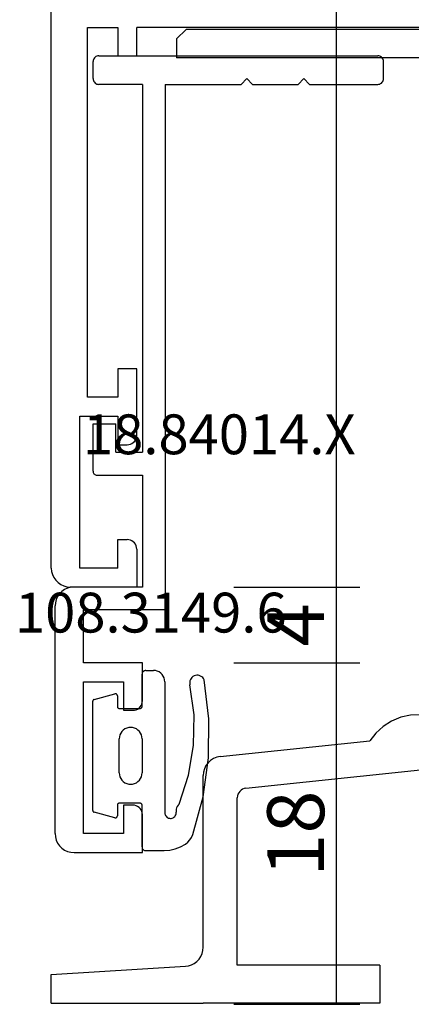
# Model space of a CAD drawing. Units: millimetres. Extents: x 0 to 1688, y -3081 to -50.
# Drawn here: x 1491 to 1512, y -2470 to -2418 of the extents above; entities that cross this region are included whole.
import ezdxf
from ezdxf.enums import TextEntityAlignment as Align

# ---------------------------------------------------------------- set-up
doc = ezdxf.new("R2010")
doc.units = ezdxf.units.MM
doc.header["$PDMODE"] = 3
doc.header["$PDSIZE"] = -0.5
for name, color, linetype in [('CrossSectionsDim', 3, 'Continuous'), ('CrossSectionsGums', 1, 'Continuous'), ('CrossSectionsProfils', 7, 'Continuous'), ('CrossSectionsTexts', 3, 'Continuous')]:
    doc.layers.add(name, color=color, linetype=linetype)
doc.styles.add('CrossSection', font='simplex.shx', dxfattribs={"height": 3})
doc.styles.get("Standard").update_dxf_attribs({"font": 'complex.shx', "height": 60})
doc.dimstyles.new('CrossSection', dxfattribs={"dimtxt": 3, "dimasz": 3, "dimexe": 1.25, "dimexo": 0.625, "dimtad": 1, "dimdec": 1, "dimtxsty": 'CrossSection', "dimblk": 'NONE', "dimcen": 2.5, "dimclrd": 256, "dimclre": 256, "dimadec": 0, "dimazin": 2, "dimtfac": 1, "dimtdec": 4, "dimtofl": 0, "dimtmove": 0, "dimatfit": 3, "dimfxl": 1, "dimtolj": 1, "dimtzin": 0, "dimarcsym": 0})

# ---------------------------------------------------------------- blocks, each defined once
blk = doc.blocks.new('18_84018_X', base_point=(2109.755, 3162.405))
at = {"layer": 'CrossSectionsProfils'}
for p, q in [((2127.686, 3177.338), (2127.242, 3177.059)), ((2128.172, 3177.536), (2127.686, 3177.338)), ((2128.685, 3177.646), (2128.172, 3177.536)), ((2129.21, 3177.664), (2128.685, 3177.646)), ((2127.242, 3177.059), (2126.853, 3176.706)), ((2118.65, 3175.463), (2126.532, 3176.291)), ((2126.853, 3176.706), (2126.532, 3176.291)), ((2118.146, 3175.262), (2118.012, 3175.138)), ((2118.301, 3175.359), (2118.146, 3175.262)), ((2118.471, 3175.427), (2118.301, 3175.359)), ((2118.65, 3175.463), (2118.471, 3175.427)), ((2117.821, 3174.827), (2117.772, 3174.651)), ((2117.902, 3174.991), (2117.821, 3174.827)), ((2118.012, 3175.138), (2117.902, 3174.991)), ((2120.003, 3173.795), (2129.203, 3174.762)), ((2117.772, 3174.651), (2117.755, 3174.468)), ((2117.755, 3165.409), (2117.755, 3174.468)), ((2119.751, 3173.695), (2119.683, 3173.632)), ((2119.828, 3173.743), (2119.751, 3173.695)), ((2119.913, 3173.777), (2119.828, 3173.743)), ((2120.003, 3173.795), (2119.913, 3173.777)), ((2119.563, 3173.389), (2119.555, 3173.298)), ((2119.555, 3164.468), (2119.555, 3173.298)), ((2119.588, 3173.477), (2119.563, 3173.389)), ((2119.629, 3173.559), (2119.588, 3173.477)), ((2119.683, 3173.632), (2119.629, 3173.559)), ((2117.741, 3165.242), (2117.755, 3165.409)), ((2117.538, 3164.787), (2117.631, 3164.926)), ((2117.631, 3164.926), (2117.699, 3165.079)), ((2117.699, 3165.079), (2117.741, 3165.242)), ((2109.755, 3163.975), (2116.817, 3164.41)), ((2116.817, 3164.41), (2116.982, 3164.435)), ((2116.982, 3164.435), (2117.142, 3164.486)), ((2117.142, 3164.486), (2117.29, 3164.564)), ((2117.29, 3164.564), (2117.424, 3164.665)), ((2117.424, 3164.665), (2117.538, 3164.787)), ((2127.055, 3164.468), (2119.555, 3164.468)), ((2127.055, 3164.468), (2127.055, 3162.468)), ((2109.755, 3162.468), (2109.755, 3163.975)), ((2109.755, 3162.468), (2117.755, 3162.468)), ((2127.055, 3162.468), (2117.755, 3162.468))]:
    blk.add_line(p, q, dxfattribs=at)
blk = doc.blocks.new('18_34652_X', base_point=(2211.541, 1171.17))
at = {"layer": 'CrossSectionsProfils'}
for p, q in [((2211.541, 1172.17), (2211.541, 1297.27)), ((2213.441, 1181.17), (2213.441, 1200.67)), ((2213.441, 1200.67), (2215.041, 1200.67)), ((2215.041, 1200.67), (2215.041, 1199.17)), ((2216.041, 1199.17), (2216.041, 1200.67)), ((2235.442, 1200.67), (2216.041, 1200.67)), ((2215.041, 1199.17), (2216.041, 1199.17)), ((2216.041, 1182.67), (2215.041, 1182.67)), ((2215.041, 1182.67), (2215.041, 1181.17)), ((2216.041, 1179.17), (2216.041, 1182.67)), ((2215.041, 1181.17), (2213.441, 1181.17)), ((2213.041, 1172.17), (2213.041, 1180.17)), ((2213.041, 1180.17), (2215.041, 1180.17)), ((2215.041, 1180.17), (2215.041, 1178.67)), ((2215.863, 1178.787), (2215.925, 1178.848)), ((2215.925, 1178.848), (2215.975, 1178.92)), ((2215.975, 1178.92), (2216.011, 1178.999)), ((2216.011, 1178.999), (2216.034, 1179.083)), ((2216.034, 1179.083), (2216.041, 1179.17)), ((2215.041, 1178.67), (2215.541, 1178.67)), ((2215.541, 1178.67), (2215.628, 1178.677)), ((2215.628, 1178.677), (2215.713, 1178.7)), ((2215.713, 1178.7), (2215.791, 1178.737)), ((2215.791, 1178.737), (2215.863, 1178.787)), ((2215.041, 1173.67), (2215.541, 1173.67)), ((2215.041, 1172.17), (2215.041, 1173.67)), ((2215.628, 1173.662), (2215.541, 1173.67)), ((2215.713, 1173.64), (2215.628, 1173.662)), ((2215.791, 1173.603), (2215.713, 1173.64)), ((2215.863, 1173.553), (2215.791, 1173.603)), ((2215.925, 1173.491), (2215.863, 1173.553)), ((2215.975, 1173.42), (2215.925, 1173.491)), ((2216.011, 1173.341), (2215.975, 1173.42)), ((2216.034, 1173.256), (2216.011, 1173.341)), ((2216.041, 1173.17), (2216.034, 1173.256)), ((2216.041, 1173.17), (2216.041, 1171.17)), ((2211.541, 1172.17), (2211.557, 1171.996)), ((2215.041, 1172.17), (2213.041, 1172.17)), ((2211.557, 1171.996), (2211.602, 1171.828)), ((2211.602, 1171.828), (2211.675, 1171.67)), ((2211.675, 1171.67), (2211.775, 1171.527)), ((2211.775, 1171.527), (2211.899, 1171.404)), ((2211.899, 1171.404), (2212.041, 1171.304)), ((2212.041, 1171.304), (2212.199, 1171.23)), ((2212.199, 1171.23), (2212.368, 1171.185)), ((2212.368, 1171.185), (2212.541, 1171.17)), ((2216.041, 1171.17), (2212.541, 1171.17))]:
    blk.add_line(p, q, dxfattribs=at)
blk = doc.blocks.new('18_84014_X_TEXT', base_point=(-0.2, -2420))
at = {"layer": 'CrossSectionsTexts'}
blk.add_text('18.84014.X', height=2.1, dxfattribs=at).set_placement((-68.15, -2441), align=Align.CENTER)
blk = doc.blocks.new('18_84014_X', base_point=(3500.84, 895.964))
at = {"layer": 'CrossSectionsProfils'}
for p, q in [((3426.437, 895.946), (3426.39, 895.924)), ((3426.488, 895.96), (3426.437, 895.946)), ((3426.54, 895.964), (3426.488, 895.96)), ((3426.54, 895.964), (3441.24, 895.964)), ((3441.292, 895.96), (3441.24, 895.964)), ((3441.343, 895.946), (3441.292, 895.96)), ((3441.39, 895.924), (3441.343, 895.946)), ((3426.245, 895.716), (3426.24, 895.664)), ((3426.24, 894.764), (3426.24, 895.664)), ((3426.258, 895.767), (3426.245, 895.716)), ((3426.28, 895.814), (3426.258, 895.767)), ((3426.31, 895.857), (3426.28, 895.814)), ((3426.347, 895.894), (3426.31, 895.857)), ((3426.39, 895.924), (3426.347, 895.894)), ((3441.433, 895.894), (3441.39, 895.924)), ((3441.47, 895.857), (3441.433, 895.894)), ((3441.5, 895.814), (3441.47, 895.857)), ((3441.522, 895.767), (3441.5, 895.814)), ((3441.535, 895.716), (3441.522, 895.767)), ((3441.54, 895.664), (3441.535, 895.716)), ((3441.54, 894.764), (3441.54, 895.664)), ((3426.24, 894.764), (3426.245, 894.712)), ((3426.245, 894.712), (3426.258, 894.662)), ((3426.258, 894.662), (3426.28, 894.614)), ((3426.28, 894.614), (3426.31, 894.571)), ((3426.31, 894.571), (3426.347, 894.534)), ((3426.347, 894.534), (3426.39, 894.504)), ((3426.39, 894.504), (3426.437, 894.482)), ((3426.437, 894.482), (3426.488, 894.469)), ((3426.488, 894.469), (3426.54, 894.464)), ((3428.84, 894.464), (3426.54, 894.464)), ((3428.84, 894.464), (3428.84, 875.064)), ((3430.04, 894.464), (3430.04, 866.764)), ((3430.04, 894.464), (3434.04, 894.464)), ((3434.34, 894.764), (3434.04, 894.464)), ((3434.34, 894.764), (3434.64, 894.464)), ((3434.64, 894.464), (3437.04, 894.464)), ((3437.34, 894.764), (3437.04, 894.464)), ((3437.34, 894.764), (3437.64, 894.464)), ((3437.64, 894.464), (3441.24, 894.464)), ((3441.24, 894.464), (3441.292, 894.469)), ((3441.292, 894.469), (3441.343, 894.482)), ((3441.343, 894.482), (3441.39, 894.504)), ((3441.39, 894.504), (3441.433, 894.534)), ((3441.433, 894.534), (3441.47, 894.571)), ((3441.47, 894.571), (3441.5, 894.614)), ((3441.5, 894.614), (3441.522, 894.662)), ((3441.522, 894.662), (3441.535, 894.712)), ((3441.535, 894.712), (3441.54, 894.764)), ((3426.24, 874.064), (3426.24, 876.564)), ((3426.24, 876.564), (3427.44, 876.564)), ((3427.44, 875.064), (3427.44, 876.564)), ((3427.44, 875.064), (3428.84, 875.064)), ((3426.24, 874.064), (3426.243, 874.03)), ((3426.243, 874.03), (3426.252, 873.996)), ((3426.252, 873.996), (3426.267, 873.964)), ((3426.267, 873.964), (3426.287, 873.936)), ((3426.287, 873.936), (3426.311, 873.911)), ((3426.311, 873.911), (3426.34, 873.891)), ((3426.34, 873.891), (3426.372, 873.876)), ((3426.372, 873.876), (3426.405, 873.867)), ((3426.405, 873.867), (3426.44, 873.864)), ((3426.44, 873.864), (3428.84, 873.864)), ((3428.84, 873.864), (3428.84, 867.964)), ((3425.066, 867.949), (3424.898, 867.904)), ((3425.24, 867.964), (3425.066, 867.949)), ((3428.84, 867.964), (3425.24, 867.964)), ((3424.374, 867.464), (3424.3, 867.306)), ((3424.474, 867.607), (3424.374, 867.464)), ((3424.597, 867.73), (3424.474, 867.607)), ((3424.74, 867.83), (3424.597, 867.73)), ((3424.898, 867.904), (3424.74, 867.83)), ((3424.255, 867.138), (3424.24, 866.964)), ((3424.24, 854.964), (3424.24, 866.964)), ((3424.3, 867.306), (3424.255, 867.138)), ((3425.74, 863.964), (3425.74, 866.764)), ((3430.04, 866.764), (3425.74, 866.764)), ((3428.84, 863.964), (3425.74, 863.964)), ((3428.84, 861.964), (3428.84, 863.964)), ((3425.74, 862.964), (3427.84, 862.964)), ((3425.74, 854.964), (3425.74, 862.964)), ((3427.84, 862.964), (3427.84, 861.464)), ((3428.723, 861.643), (3428.773, 861.714)), ((3428.773, 861.714), (3428.81, 861.793)), ((3428.81, 861.793), (3428.832, 861.877)), ((3428.832, 861.877), (3428.84, 861.964)), ((3427.84, 861.464), (3428.34, 861.464)), ((3428.34, 861.464), (3428.427, 861.472)), ((3428.427, 861.472), (3428.511, 861.494)), ((3428.511, 861.494), (3428.59, 861.531)), ((3428.59, 861.531), (3428.661, 861.581)), ((3428.661, 861.581), (3428.723, 861.643)), ((3427.84, 856.464), (3427.84, 854.964)), ((3428.34, 856.464), (3427.84, 856.464)), ((3428.427, 856.457), (3428.34, 856.464)), ((3428.511, 856.434), (3428.427, 856.457)), ((3428.59, 856.397), (3428.511, 856.434)), ((3428.661, 856.347), (3428.59, 856.397)), ((3428.723, 856.286), (3428.661, 856.347)), ((3428.773, 856.214), (3428.723, 856.286)), ((3428.81, 856.135), (3428.773, 856.214)), ((3428.832, 856.051), (3428.81, 856.135)), ((3428.84, 855.964), (3428.832, 856.051)), ((3428.84, 853.964), (3428.84, 855.964)), ((3424.24, 854.964), (3424.255, 854.791)), ((3427.84, 854.964), (3425.74, 854.964)), ((3424.255, 854.791), (3424.3, 854.622)), ((3424.3, 854.622), (3424.374, 854.464)), ((3424.374, 854.464), (3424.474, 854.321)), ((3424.474, 854.321), (3424.597, 854.198)), ((3424.597, 854.198), (3424.74, 854.098)), ((3424.74, 854.098), (3424.898, 854.025)), ((3424.898, 854.025), (3425.066, 853.979)), ((3425.066, 853.979), (3425.24, 853.964)), ((3425.24, 853.964), (3428.84, 853.964))]:
    blk.add_line(p, q, dxfattribs=at)
blk = doc.blocks.new('108_3149_6_TEXT_3', base_point=(-74.8, -2452.4))
at = {"layer": 'CrossSectionsTexts'}
blk.add_text('108.3149.6', height=2.1, dxfattribs=at).set_placement((-71.759, -2450.4), align=Align.CENTER)
blk = doc.blocks.new('108_3149_6', base_point=(-4173.06, 1040.18))
at = {"layer": 'CrossSectionsGums', "color": 252, "true_color": 0x848484}
for p, q in [((-4181.714, 1045.428), (-4179.72, 1045.973)), ((-4179.72, 1045.973), (-4177.673, 1046.259)), ((-4177.673, 1046.259), (-4175.607, 1046.28)), ((-4175.607, 1046.28), (-4173.554, 1046.036)), ((-4173.554, 1046.036), (-4173.492, 1046.002)), ((-4173.492, 1046.002), (-4173.437, 1045.958)), ((-4173.437, 1045.958), (-4173.39, 1045.905)), ((-4178.586, 1045.211), (-4177.007, 1045.476)), ((-4177.007, 1045.476), (-4175.405, 1045.5)), ((-4175.405, 1045.5), (-4173.818, 1045.282)), ((-4173.383, 1045.442), (-4173.427, 1045.387)), ((-4173.39, 1045.905), (-4173.353, 1045.845)), ((-4173.348, 1045.503), (-4173.383, 1045.442)), ((-4173.353, 1045.845), (-4173.328, 1045.779)), ((-4173.324, 1045.57), (-4173.348, 1045.503)), ((-4173.328, 1045.779), (-4173.314, 1045.71)), ((-4173.313, 1045.639), (-4173.324, 1045.57)), ((-4173.314, 1045.71), (-4173.313, 1045.639)), ((-4182.365, 1044.785), (-4182.217, 1045.042)), ((-4182.217, 1045.042), (-4182.117, 1045.168)), ((-4182.117, 1045.168), (-4181.997, 1045.276)), ((-4181.997, 1045.276), (-4181.862, 1045.364)), ((-4181.862, 1045.364), (-4181.714, 1045.428)), ((-4180.108, 1044.711), (-4178.586, 1045.211)), ((-4173.749, 1045.27), (-4173.818, 1045.282)), ((-4173.678, 1045.27), (-4173.749, 1045.27)), ((-4173.609, 1045.282), (-4173.678, 1045.27)), ((-4173.542, 1045.306), (-4173.609, 1045.282)), ((-4173.481, 1045.341), (-4173.542, 1045.306)), ((-4173.427, 1045.387), (-4173.481, 1045.341)), ((-4182.538, 1044.219), (-4182.472, 1044.508)), ((-4182.472, 1044.508), (-4182.365, 1044.785)), ((-4180.845, 1044.354), (-4180.826, 1044.401)), ((-4180.826, 1044.401), (-4180.798, 1044.444)), ((-4180.798, 1044.444), (-4180.763, 1044.482)), ((-4180.763, 1044.482), (-4180.723, 1044.513)), ((-4180.723, 1044.513), (-4180.677, 1044.537)), ((-4180.677, 1044.537), (-4180.628, 1044.553)), ((-4180.628, 1044.553), (-4180.578, 1044.561)), ((-4180.578, 1044.561), (-4180.526, 1044.559)), ((-4180.449, 1044.552), (-4180.526, 1044.559)), ((-4180.372, 1044.559), (-4180.449, 1044.552)), ((-4180.297, 1044.579), (-4180.372, 1044.559)), ((-4180.227, 1044.612), (-4180.297, 1044.579)), ((-4180.163, 1044.656), (-4180.227, 1044.612)), ((-4180.108, 1044.711), (-4180.163, 1044.656)), ((-4182.56, 1043.923), (-4182.538, 1044.219)), ((-4182.56, 1042.961), (-4182.56, 1043.923)), ((-4180.86, 1044.252), (-4180.857, 1044.304)), ((-4180.854, 1044.201), (-4180.86, 1044.252)), ((-4180.857, 1044.304), (-4180.845, 1044.354)), ((-4180.84, 1044.152), (-4180.854, 1044.201)), ((-4180.817, 1044.106), (-4180.84, 1044.152)), ((-4180.787, 1044.065), (-4180.817, 1044.106)), ((-4180.75, 1044.029), (-4180.787, 1044.065)), ((-4180.708, 1044), (-4180.75, 1044.029)), ((-4180.661, 1043.979), (-4180.708, 1044)), ((-4180.611, 1043.966), (-4180.661, 1043.979)), ((-4180.56, 1043.961), (-4180.611, 1043.966)), ((-4173.844, 1043.961), (-4180.56, 1043.961)), ((-4173.823, 1043.962), (-4173.844, 1043.963)), ((-4173.844, 1043.961), (-4173.844, 1043.963)), ((-4173.802, 1043.962), (-4173.823, 1043.962)), ((-4173.781, 1043.961), (-4173.802, 1043.962)), ((-4173.76, 1043.961), (-4173.781, 1043.961)), ((-4173.66, 1043.961), (-4173.76, 1043.961)), ((-4173.66, 1043.961), (-4173.556, 1043.952)), ((-4173.556, 1043.952), (-4173.455, 1043.925)), ((-4173.455, 1043.925), (-4173.36, 1043.881)), ((-4173.36, 1043.881), (-4173.274, 1043.821)), ((-4173.274, 1043.821), (-4173.2, 1043.747)), ((-4173.2, 1043.747), (-4173.14, 1043.661)), ((-4173.14, 1043.661), (-4173.096, 1043.566)), ((-4173.096, 1043.566), (-4173.069, 1043.465)), ((-4173.069, 1043.465), (-4173.06, 1043.361)), ((-4182.557, 1042.926), (-4182.56, 1042.961)), ((-4182.548, 1042.893), (-4182.557, 1042.926)), ((-4182.533, 1042.861), (-4182.548, 1042.893)), ((-4182.513, 1042.833), (-4182.533, 1042.861)), ((-4173.087, 1042.861), (-4173.107, 1042.833)), ((-4173.072, 1042.893), (-4173.087, 1042.861)), ((-4173.063, 1042.926), (-4173.072, 1042.893)), ((-4173.06, 1042.961), (-4173.063, 1042.926)), ((-4173.06, 1042.961), (-4173.06, 1043.361)), ((-4182.489, 1042.808), (-4182.513, 1042.833)), ((-4182.46, 1042.788), (-4182.489, 1042.808)), ((-4182.428, 1042.773), (-4182.46, 1042.788)), ((-4182.395, 1042.764), (-4182.428, 1042.773)), ((-4182.36, 1042.761), (-4182.395, 1042.764)), ((-4182.36, 1042.761), (-4180.16, 1042.761)), ((-4180.16, 1042.761), (-4180.143, 1042.76)), ((-4180.143, 1042.76), (-4180.126, 1042.755)), ((-4180.126, 1042.755), (-4180.11, 1042.748)), ((-4180.11, 1042.748), (-4180.096, 1042.738)), ((-4180.096, 1042.738), (-4180.083, 1042.725)), ((-4180.083, 1042.725), (-4180.073, 1042.711)), ((-4180.073, 1042.711), (-4180.066, 1042.695)), ((-4180.066, 1042.695), (-4180.062, 1042.679)), ((-4180.062, 1042.679), (-4180.06, 1042.661)), ((-4180.06, 1042.661), (-4180.06, 1041.561)), ((-4179.051, 1042.265), (-4179.024, 1042.366)), ((-4179.024, 1042.366), (-4178.98, 1042.461)), ((-4178.98, 1042.461), (-4178.92, 1042.547)), ((-4178.92, 1042.547), (-4178.846, 1042.621)), ((-4178.846, 1042.621), (-4178.76, 1042.681)), ((-4178.76, 1042.681), (-4178.665, 1042.725)), ((-4178.665, 1042.725), (-4178.564, 1042.752)), ((-4178.564, 1042.752), (-4178.46, 1042.761)), ((-4176.66, 1042.761), (-4178.46, 1042.761)), ((-4176.66, 1042.761), (-4176.556, 1042.752)), ((-4176.556, 1042.752), (-4176.455, 1042.725)), ((-4176.455, 1042.725), (-4176.36, 1042.681)), ((-4176.36, 1042.681), (-4176.274, 1042.621)), ((-4176.274, 1042.621), (-4176.2, 1042.547)), ((-4176.2, 1042.547), (-4176.14, 1042.461)), ((-4176.14, 1042.461), (-4176.096, 1042.366)), ((-4176.096, 1042.366), (-4176.069, 1042.265)), ((-4175.06, 1042.661), (-4175.059, 1042.679)), ((-4175.06, 1041.561), (-4175.06, 1042.661)), ((-4175.059, 1042.679), (-4175.054, 1042.695)), ((-4175.054, 1042.695), (-4175.047, 1042.711)), ((-4175.047, 1042.711), (-4175.037, 1042.725)), ((-4175.037, 1042.725), (-4175.024, 1042.738)), ((-4175.024, 1042.738), (-4175.01, 1042.748)), ((-4175.01, 1042.748), (-4174.994, 1042.755)), ((-4174.994, 1042.755), (-4174.977, 1042.76)), ((-4174.977, 1042.76), (-4174.96, 1042.761)), ((-4174.96, 1042.761), (-4173.26, 1042.761)), ((-4173.225, 1042.764), (-4173.26, 1042.761)), ((-4173.192, 1042.773), (-4173.225, 1042.764)), ((-4173.16, 1042.788), (-4173.192, 1042.773)), ((-4173.131, 1042.808), (-4173.16, 1042.788)), ((-4173.107, 1042.833), (-4173.131, 1042.808)), ((-4179.06, 1042.161), (-4179.051, 1042.265)), ((-4179.051, 1042.057), (-4179.06, 1042.161)), ((-4179.024, 1041.956), (-4179.051, 1042.057)), ((-4178.98, 1041.861), (-4179.024, 1041.956)), ((-4178.92, 1041.775), (-4178.98, 1041.861)), ((-4176.14, 1041.861), (-4176.2, 1041.775)), ((-4176.096, 1041.956), (-4176.14, 1041.861)), ((-4176.069, 1042.057), (-4176.096, 1041.956)), ((-4176.069, 1042.265), (-4176.06, 1042.161)), ((-4176.06, 1042.161), (-4176.069, 1042.057)), ((-4180.829, 1041.372), (-4180.826, 1041.39)), ((-4180.829, 1041.353), (-4180.829, 1041.372)), ((-4180.826, 1041.335), (-4180.829, 1041.353)), ((-4180.826, 1041.39), (-4180.819, 1041.407)), ((-4180.826, 1041.335), (-4180.532, 1040.235)), ((-4180.819, 1041.407), (-4180.809, 1041.422)), ((-4180.809, 1041.422), (-4180.797, 1041.435)), ((-4180.797, 1041.435), (-4180.782, 1041.446)), ((-4180.782, 1041.446), (-4180.766, 1041.454)), ((-4180.766, 1041.454), (-4180.748, 1041.459)), ((-4180.748, 1041.459), (-4180.73, 1041.461)), ((-4180.16, 1041.461), (-4180.73, 1041.461)), ((-4180.143, 1041.463), (-4180.16, 1041.461)), ((-4180.126, 1041.467), (-4180.143, 1041.463)), ((-4180.11, 1041.475), (-4180.126, 1041.467)), ((-4180.096, 1041.485), (-4180.11, 1041.475)), ((-4180.083, 1041.497), (-4180.096, 1041.485)), ((-4180.073, 1041.511), (-4180.083, 1041.497)), ((-4180.066, 1041.527), (-4180.073, 1041.511)), ((-4180.062, 1041.544), (-4180.066, 1041.527)), ((-4180.06, 1041.561), (-4180.062, 1041.544)), ((-4178.846, 1041.702), (-4178.92, 1041.775)), ((-4178.76, 1041.642), (-4178.846, 1041.702)), ((-4178.665, 1041.597), (-4178.76, 1041.642)), ((-4178.564, 1041.57), (-4178.665, 1041.597)), ((-4178.46, 1041.561), (-4178.564, 1041.57)), ((-4178.46, 1041.561), (-4176.66, 1041.561)), ((-4176.556, 1041.57), (-4176.66, 1041.561)), ((-4176.455, 1041.597), (-4176.556, 1041.57)), ((-4176.36, 1041.642), (-4176.455, 1041.597)), ((-4176.274, 1041.702), (-4176.36, 1041.642)), ((-4176.2, 1041.775), (-4176.274, 1041.702)), ((-4175.059, 1041.544), (-4175.06, 1041.561)), ((-4175.054, 1041.527), (-4175.059, 1041.544)), ((-4175.047, 1041.511), (-4175.054, 1041.527)), ((-4175.037, 1041.497), (-4175.047, 1041.511)), ((-4175.024, 1041.485), (-4175.037, 1041.497)), ((-4175.01, 1041.475), (-4175.024, 1041.485)), ((-4174.994, 1041.467), (-4175.01, 1041.475)), ((-4174.977, 1041.463), (-4174.994, 1041.467)), ((-4174.96, 1041.461), (-4174.977, 1041.463)), ((-4174.39, 1041.461), (-4174.96, 1041.461)), ((-4174.589, 1040.235), (-4174.294, 1041.335)), ((-4174.39, 1041.461), (-4174.374, 1041.46)), ((-4174.374, 1041.46), (-4174.358, 1041.456)), ((-4174.358, 1041.456), (-4174.342, 1041.449)), ((-4174.342, 1041.449), (-4174.329, 1041.44)), ((-4174.329, 1041.44), (-4174.316, 1041.428)), ((-4174.316, 1041.428), (-4174.306, 1041.415)), ((-4174.306, 1041.415), (-4174.298, 1041.401)), ((-4174.298, 1041.401), (-4174.293, 1041.385)), ((-4174.291, 1041.352), (-4174.294, 1041.335)), ((-4174.293, 1041.385), (-4174.291, 1041.368)), ((-4174.291, 1041.368), (-4174.291, 1041.352)), ((-4180.526, 1040.22), (-4180.532, 1040.235)), ((-4180.518, 1040.206), (-4180.526, 1040.22)), ((-4180.508, 1040.193), (-4180.518, 1040.206)), ((-4180.496, 1040.182), (-4180.508, 1040.193)), ((-4180.482, 1040.173), (-4180.496, 1040.182)), ((-4180.467, 1040.166), (-4180.482, 1040.173)), ((-4180.451, 1040.162), (-4180.467, 1040.166)), ((-4180.435, 1040.161), (-4180.451, 1040.162)), ((-4180.435, 1040.161), (-4174.685, 1040.161)), ((-4174.669, 1040.162), (-4174.685, 1040.161)), ((-4174.653, 1040.166), (-4174.669, 1040.162)), ((-4174.638, 1040.173), (-4174.653, 1040.166)), ((-4174.624, 1040.182), (-4174.638, 1040.173)), ((-4174.612, 1040.193), (-4174.624, 1040.182)), ((-4174.602, 1040.206), (-4174.612, 1040.193)), ((-4174.594, 1040.22), (-4174.602, 1040.206)), ((-4174.589, 1040.235), (-4174.594, 1040.22))]:
    blk.add_line(p, q, dxfattribs=at)
blk = doc.blocks.new('107_4404_6', base_point=(1514.425, 745.866))
at = {"layer": 'CrossSectionsProfils', "color": 1}
for p, q in [((1514.925, 745.866), (1577.925, 745.866)), ((1578.425, 745.366), (1577.925, 745.866)), ((1578.425, 745.366), (1578.425, 744.366)), ((1564.625, 744.366), (1578.425, 744.366))]:
    blk.add_line(p, q, dxfattribs=at)
blk = doc.blocks.new('*D129')
at = {"layer": 'CrossSectionsDim', "lineweight": -2}
for p, q in [((-67.375, -2295.9), (-60.75, -2295.9)), ((-62, -2295.9), (-62, -2448)), ((-67.375, -2448), (-60.75, -2448))]:
    blk.add_line(p, q, dxfattribs=at)
at = {"layer": 'Defpoints', "color": 0}
for p in [(-68, -2295.9), (-68, -2448), (-62, -2448)]:
    blk.add_point(p, dxfattribs=at)
at = {"layer": 'CrossSectionsDim', "color": 0, "insert": (-64.125, -2371.95), "char_height": 3, "attachment_point": 5, "rotation": 90, "style": 'CrossSection'}
blk.add_mtext('\\A1;152', dxfattribs=at)
blk = doc.blocks.new('_NONE')
blk = doc.blocks.new('*D130')
at = {"layer": 'CrossSectionsDim', "lineweight": -2}
for p, q in [((-67.375, -2448), (-60.75, -2448)), ((-62, -2448), (-62, -2452)), ((-67.375, -2452), (-60.75, -2452))]:
    blk.add_line(p, q, dxfattribs=at)
at = {"layer": 'Defpoints', "color": 0}
for p in [(-68, -2448), (-68, -2452), (-62, -2452)]:
    blk.add_point(p, dxfattribs=at)
at = {"layer": 'CrossSectionsDim', "color": 0, "insert": (-64.125, -2450), "char_height": 3, "attachment_point": 5, "rotation": 90, "style": 'CrossSection'}
blk.add_mtext('\\A1;4', dxfattribs=at)
blk = doc.blocks.new('*D131')
at = {"layer": 'CrossSectionsDim', "lineweight": -2}
for p, q in [((-67.375, -2452), (-60.75, -2452)), ((-62, -2452), (-62, -2470)), ((-67.375, -2470), (-60.75, -2470))]:
    blk.add_line(p, q, dxfattribs=at)
at = {"layer": 'Defpoints', "color": 0}
for p in [(-68, -2452), (-68, -2470), (-62, -2470)]:
    blk.add_point(p, dxfattribs=at)
at = {"layer": 'CrossSectionsDim', "color": 0, "insert": (-64.125, -2461), "char_height": 3, "attachment_point": 5, "rotation": 90, "style": 'CrossSection'}
blk.add_mtext('\\A1;18', dxfattribs=at)
blk = doc.blocks.new('*D86')
at = {"layer": 'CrossSectionsDim', "lineweight": -2}
for p, q in [((1502.625, -2295.9), (1509.25, -2295.9)), ((1508, -2295.9), (1508, -2448)), ((1502.625, -2448), (1509.25, -2448))]:
    blk.add_line(p, q, dxfattribs=at)
at = {"layer": 'Defpoints', "color": 0}
for p in [(1502, -2295.9), (1502, -2448), (1508, -2448)]:
    blk.add_point(p, dxfattribs=at)
at = {"layer": 'CrossSectionsDim', "color": 0, "insert": (1505.875, -2371.95), "char_height": 3, "attachment_point": 5, "rotation": 90, "style": 'CrossSection'}
blk.add_mtext('\\A1;152', dxfattribs=at)
blk = doc.blocks.new('*D87')
at = {"layer": 'CrossSectionsDim', "lineweight": -2}
for p, q in [((1502.625, -2448), (1509.25, -2448)), ((1508, -2448), (1508, -2452)), ((1502.625, -2452), (1509.25, -2452))]:
    blk.add_line(p, q, dxfattribs=at)
at = {"layer": 'Defpoints', "color": 0}
for p in [(1502, -2448), (1502, -2452), (1508, -2452)]:
    blk.add_point(p, dxfattribs=at)
at = {"layer": 'CrossSectionsDim', "color": 0, "insert": (1505.875, -2450), "char_height": 3, "attachment_point": 5, "rotation": 90, "style": 'CrossSection'}
blk.add_mtext('\\A1;4', dxfattribs=at)
blk = doc.blocks.new('*D88')
at = {"layer": 'CrossSectionsDim', "lineweight": -2}
for p, q in [((1502.625, -2452), (1509.25, -2452)), ((1508, -2452), (1508, -2470)), ((1502.625, -2470), (1509.25, -2470))]:
    blk.add_line(p, q, dxfattribs=at)
at = {"layer": 'Defpoints', "color": 0}
for p in [(1502, -2452), (1502, -2470), (1508, -2470)]:
    blk.add_point(p, dxfattribs=at)
at = {"layer": 'CrossSectionsDim', "color": 0, "insert": (1505.875, -2461), "char_height": 3, "attachment_point": 5, "rotation": 90, "style": 'CrossSection'}
blk.add_mtext('\\A1;18', dxfattribs=at)
blk = doc.blocks.new('CS_1VERT1', base_point=(0, -370))
at = {"layer": 'CrossSectionsGums', "yscale": -1, "rotation": 90.00000000000001}
blk.add_blockref('108_3149_6', (-74.8, -2452.4), dxfattribs=at)
at = {"layer": 'CrossSectionsProfils'}
for name, p in [('18_34652_X', (-77, -2448)), ('18_84014_X', (-0.2, -2420)), ('18_84018_X', (-77, -2470))]:
    blk.add_blockref(name, p, dxfattribs=at)
at = {"layer": 'CrossSectionsProfils', "yscale": -1, "rotation": 180}
blk.add_blockref('107_4404_6', (-6.4, -2418.6), dxfattribs=at)
at = {"layer": 'CrossSectionsTexts'}
for name, p in [('18_84014_X_TEXT', (-0.2, -2420)), ('108_3149_6_TEXT_3', (-74.8, -2452.4))]:
    blk.add_blockref(name, p, dxfattribs=at)
at = {"layer": 'CrossSectionsDim'}
for base, p1, p2, text, picture, middle in [((-62, -2448), (-68, -2295.9), (-68, -2448), '152', '*D129', (-62, -2371.95)), ((-62, -2452), (-68, -2448), (-68, -2452), '4', '*D130', (-62, -2450)), ((-62, -2470), (-68, -2452), (-68, -2470), '18', '*D131', (-62, -2461))]:
    dim = blk.add_linear_dim(base=base, p1=p1, p2=p2, angle=90, text=text, dimstyle='CrossSection', override={"dimpost": '<>'}, dxfattribs=at)
    dim.commit()
    dim.dimension.update_dxf_attribs({"geometry": picture, "text_midpoint": middle, "dimtype": 160})

msp = doc.modelspace()

# ---------------------------------------------------------------- block references
msp.add_blockref('CS_1VERT1', (1570, -370))
at = {"layer": 'CrossSectionsGums', "yscale": -1, "rotation": 90.00000000000001}
msp.add_blockref('108_3149_6', (1495.2, -2452.4), dxfattribs=at)
at = {"layer": 'CrossSectionsProfils'}
for name, p in [('18_34652_X', (1493, -2448)), ('18_84014_X', (1569.8, -2420)), ('18_84018_X', (1493, -2470))]:
    msp.add_blockref(name, p, dxfattribs=at)
at = {"layer": 'CrossSectionsProfils', "yscale": -1, "rotation": 180}
msp.add_blockref('107_4404_6', (1563.6, -2418.6), dxfattribs=at)
at = {"layer": 'CrossSectionsTexts'}
for name, p in [('18_84014_X_TEXT', (1569.8, -2420)), ('108_3149_6_TEXT_3', (1495.2, -2452.4))]:
    msp.add_blockref(name, p, dxfattribs=at)

# ---------------------------------------------------------------- dimensions: what is measured, and where the dimension line sits
at = {"layer": 'CrossSectionsDim'}
for base, p1, p2, text, picture, middle in [((1508, -2448), (1502, -2295.9), (1502, -2448), '152', '*D86', (1508, -2371.95)), ((1508, -2452), (1502, -2448), (1502, -2452), '4', '*D87', (1508, -2450)), ((1508, -2470), (1502, -2452), (1502, -2470), '18', '*D88', (1508, -2461))]:
    dim = msp.add_linear_dim(base=base, p1=p1, p2=p2, angle=90, text=text, dimstyle='CrossSection', override={"dimpost": '<>'}, dxfattribs=at)
    dim.commit()
    dim.dimension.update_dxf_attribs({"geometry": picture, "text_midpoint": middle, "dimtype": 160})

doc.saveas('drawing.dxf')
